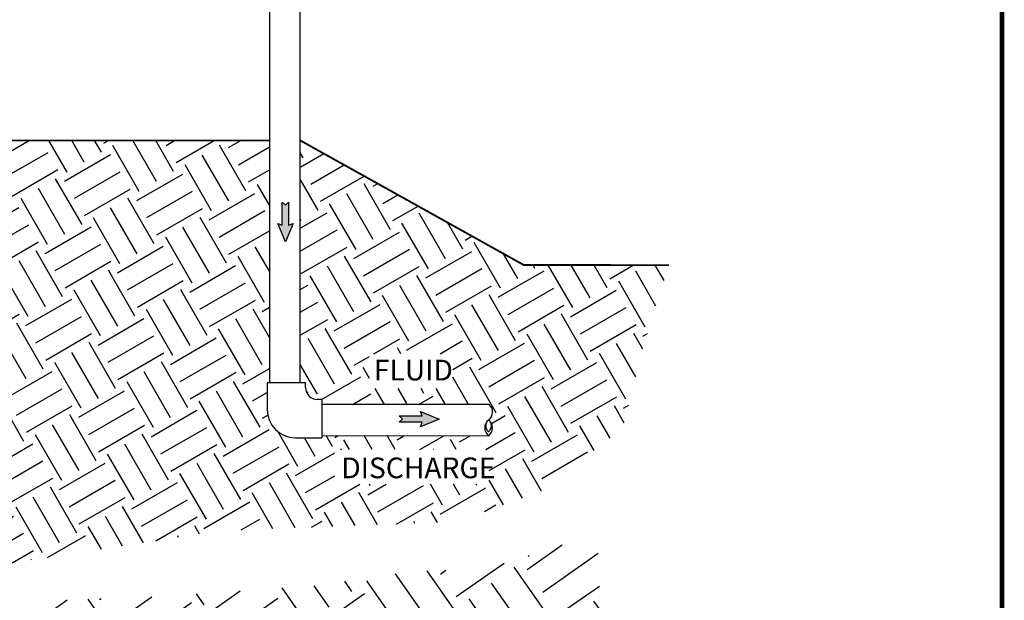
# Model space of a CAD drawing. Units: inches. Extents: x 0.5 to 10.9, y 0.1 to 16.9.
# Drawn here: x 6.7 to 10.9, y 7.9 to 10.4 of the extents above; entities that cross this region are included whole.
import ezdxf

# ---------------------------------------------------------------- set-up
doc = ezdxf.new("R2010")
doc.units = ezdxf.units.IN
doc.header["$LTSCALE"] = 0.75
doc.header["$MEASUREMENT"] = 0
doc.layers.add('Layer 1', color=7, linetype='Continuous')
doc.styles.add('logo', font='ARIALN.TTF')

msp = doc.modelspace()

# ---------------------------------------------------------------- hatches: boundary and pattern name
h = msp.add_hatch()
h.set_pattern_fill('EARTH', color=256, scale=0.9, angle=30, style=0)
h.set_pattern_definition([(30, (-2.80761654705783, 23.35922451084082), (0.08235571585149873, 0.3073557158514987), [0.225, -0.225]), (30, (-2.84980404705783, 23.43229540428513), (0.08235571585149873, 0.3073557158514987), [0.225, -0.225]), (30, (-2.891991547057831, 23.50536629772944), (0.08235571585149873, 0.3073557158514987), [0.225, -0.225]), (120, (-2.881697082576391, 23.54378576221088), (-0.3073557158514987, 0.08235571585149876), [0.2249999999999995, -0.2249999999999995]), (120, (-2.808626189132081, 23.58597326221088), (-0.3073557158514987, 0.08235571585149876), [0.2249999999999995, -0.2249999999999995]), (120, (-2.735555295687767, 23.62816076221088), (-0.3073557158514987, 0.08235571585149876), [0.2249999999999995, -0.2249999999999995])])
h.paths.add_polyline_path([(8.71555917167397, 8.390044707752065), (8.71555917167397, 8.537532899082917), (8.058805670625329, 8.537532899082917), (8.058805670625329, 8.390044707752065)], flags=16)
h.paths.add_polyline_path([(8.560233268738937, 8.797229649252847), (8.560233268738937, 8.9447178405837), (8.206492577385678, 8.9447178405837), (8.206492577385678, 8.797229649252847)], flags=16)
edge = h.paths.add_edge_path()
edge.add_line((9.479699670534796, 9.321329842318422), (8.862329844773306, 9.32219030244672))
edge.add_line((8.86232984477331, 9.322190302446717), (7.912127167687462, 9.851588522640725))
edge.add_line((7.912127167687455, 9.851588522640727), (7.912127167687453, 8.820471068087041))
edge.add_line((7.912127167687455, 8.820471068087041), (7.934145331824966, 8.820471068087041))
edge.add_line((7.934145331824968, 8.820471068087041), (7.934145331824968, 8.800711068087042))
edge.add_arc((7.984145331824966, 8.800711068087042), 0.05, 180, 270)
edge.add_line((7.984145331824966, 8.75071106808704), (8.003930066514819, 8.75071106808704))
edge.add_line((8.003930066514823, 8.75071106808704), (8.003930066514823, 8.729413928418516))
edge.add_line((8.003930066514823, 8.729413928418518), (8.714681012720167, 8.72912527041518))
edge.add_arc((8.688819255848447, 8.696838155393175), 0.04136772008385227, 305.0173331384403, 411.3055125980715)
edge.add_arc((8.687711145389596, 8.629389813479175), 0.04176364028637605, 307.7493890704022, 413.4932664788275)
edge.add_line((9.479699670534796, 9.321329842318422), (9.374552693206718, 8.988481092443555))
edge.add_line((9.37455269320672, 8.988481092443553), (9.284126918962993, 8.62698002678437))
edge.add_line((9.284126918962993, 8.626980026784372), (8.931466716767254, 8.355854198104236))
edge.add_line((8.93146671676725, 8.355854198104236), (8.565242767443033, 8.229328795687774))
edge.add_line((8.565242767443035, 8.229328795687774), (7.584123923508721, 8.19317868912185))
edge.add_line((7.584123923508724, 8.193178689121849), (6.734122491897192, 8.062134545461458))
edge.add_line((6.734122491897189, 8.062134545461458), (6.413111297463662, 8.021465697651614))
edge.add_line((6.413111297463661, 8.021465697651614), (6.307105024217498, 8.001066612883678))
edge.add_line((6.307105024217499, 8.001066612883678), (6.307105024217501, 9.851588522640727))
edge.add_line((6.307105024217503, 9.851588522640727), (7.780627167687459, 9.851588522640727))
edge.add_line((7.780627167687459, 9.851588522640727), (7.780627167687459, 8.820471068087041))
edge.add_line((7.780627167687459, 8.820471068087041), (7.771056965349524, 8.820471068087041))
edge.add_line((7.771056965349519, 8.820471068087041), (7.771056965349521, 8.70762270161159))
edge.add_arc((7.891056965349524, 8.707622701611593), 0.1200000000000017, 180, 269.999999999998)
edge.add_line((7.891056965349517, 8.587622701611592), (8.003930066514815, 8.587622701611592))
edge.add_line((8.003930066514823, 8.587622701611592), (8.003930066514823, 8.596608982624696))
edge.add_line((8.003930066514823, 8.596608982624698), (8.713279215543036, 8.596341900177977))
for points in [[(7.835699466705588, 9.49211881471081), (7.835699466705588, 9.589696104686384), (7.84909497412875, 9.576279197277493), (7.862490481551912, 9.589696104686384), (7.862490481551912, 9.49211881471081), (7.881287884298505, 9.49903508171781), (7.84909497412875, 9.420347171891295), (7.816902063958995, 9.49903508171781)], [(8.430816589945184, 8.653423574961797), (8.333239299969609, 8.653423574961797), (8.346656207378498, 8.666819082384956), (8.333239299969609, 8.680214589808115), (8.430816589945184, 8.680214589808115), (8.423900322938184, 8.699011992554711), (8.502588232764698, 8.666819082384956), (8.423900322938184, 8.634626172215203)]]:
    msp.add_hatch(color=256).paths.add_polyline_path(points)
h = msp.add_hatch()
h.set_pattern_fill('EARTH', color=256, scale=1.25, angle=35, style=0)
h.set_pattern_definition([(35, (0, 0), (0.07674237748060803, 0.4352276502000118), [0.3125, -0.3125]), (35, (-0.0672159886348882, 0.09599438019011623), (0.07674237748060803, 0.4352276502000118), [0.3125, -0.3125]), (35, (-0.1344319772697764, 0.1919887603802325), (0.07674237748060803, 0.4352276502000118), [0.3125, -0.3125]), (125, (-0.1248391800847004, 0.2463922166552339), (-0.4352276502000118, 0.07674237748060805), [0.3125, -0.3125]), (125, (-0.02884479989458419, 0.3136082052901221), (-0.4352276502000118, 0.07674237748060805), [0.3125, -0.3125]), (125, (0.06714958029553206, 0.3808241939250103), (-0.4352276502000118, 0.07674237748060805), [0.3125, -0.3125])])
h.paths.add_polyline_path([(6.307105024217503, 7.814057973476038), (6.509290251932374, 7.863496886206331), (6.93190041112992, 7.898690993570444), (7.334386332067726, 7.913774165477403), (7.978363645542291, 7.959023681198278), (8.385880603819206, 8.019356408407322), (8.697807141426612, 8.029411856345295), (9.034889043536172, 8.134994138856424), (9.185821319452419, 8.094772307523325), (9.180790193210004, 7.546750117835362), (9.126819226738139, 6.661868166096394), (9.16693301476906, 5.62628527160388), (9.193732645671407, 4.735931850956693), (9.18704702915014, 4.194756260555938), (9.120190775034136, 3.593450084182852), (9.10680522856146, 3.211836798546681), (9.053320207487989, 2.844371895393696), (9.013206508360373, 2.416776366687163), (8.551898168263026, 2.029267934876739), (8.030419279474234, 1.648440692479195), (6.60638064895787, 1.441324097748211), (5.596850953986664, 1.401237040433312), (4.654177513131447, 1.441324097748211), (3.698132839233697, 1.782064282830856), (3.223453266093816, 1.949093780665738), (2.77551624794231, 3.011401393228578), (2.440330919777882, 4.022537389092644), (2.380160282183144, 4.510263503771522), (2.279875856557499, 5.064801472998038), (2.152848875943466, 5.712875896098911), (2.025821984232724, 6.28745739398288), (1.824920901376263, 7.244598524639951), (1.744693325314419, 7.772411736214924), (2.740851787243091, 7.74568701814459), (3.523070164877911, 7.779092925627811), (4.044549142569995, 7.812498833111032), (4.552656798316224, 7.845904740594246), (4.960480028436823, 7.885991797909139), (5.44460987302395, 7.846056516736837), (5.44460987302395, 1.742514533986636), (6.307105024217499, 1.742514533986636)])
edge = h.paths.add_edge_path(flags=17)
edge.add_line((6.30630360568194, 2.147608951481228), (6.491254222395401, 2.247364764327433))
edge.add_line((6.491254222395401, 2.247364764327433), (6.587176163443733, 2.247364764327433))
edge.add_line((6.587176163443733, 2.247364764327433), (6.587176163443733, 2.213733441856359))
edge.add_line((6.587176163443733, 2.213733441856359), (7.292996741063622, 2.213733441856359))
edge.add_line((7.292996741063622, 2.213733441856359), (7.292996741063622, 2.425528970938576))
edge.add_line((7.292996741063622, 2.425528970938576), (6.587176163443733, 2.425528970938576))
edge.add_line((6.587176163443733, 2.425528970938576), (6.587176163443733, 2.345390321072468))
edge.add_line((6.587176163443733, 2.345390321072468), (6.501143380169129, 2.345390321072468))
edge.add_line((6.501143380169129, 2.345390321072468), (6.30630360568194, 2.235908062412232))
edge.add_line((6.30630360568194, 2.235908062412232), (6.30630360568194, 2.146380788596689))
edge.add_line((6.30630360568194, 3.303907647690249), (6.477132823368269, 3.392206758621253))
edge.add_line((6.477132823368269, 3.392206758621253), (6.587176163443733, 3.392206758621253))
edge.add_line((6.587176163443733, 3.392206758621253), (6.587176163443733, 3.297097228739414))
edge.add_line((6.587176163443733, 3.297097228739414), (7.459926986711228, 3.297097228739414))
edge.add_line((7.459926986711228, 3.297097228739414), (7.459926986711228, 3.62082200601299))
edge.add_line((7.459926986711228, 3.62082200601299), (6.587176163443733, 3.62082200601299))
edge.add_line((6.587176163443733, 3.62082200601299), (6.587176163443733, 3.501689017281489))
edge.add_line((6.587176163443733, 3.501689017281489), (6.501143380169129, 3.501689017281489))
edge.add_line((6.501143380169129, 3.501689017281489), (6.30630360568194, 3.392206758621253))
edge.add_line((6.30630360568194, 3.392206758621253), (6.30630360568194, 3.30267948480571))
edge.add_line((5.44460987302395, 4.79365617957338), (5.293419748328606, 4.705357068642375))
edge.add_line((5.293419748328606, 4.705357068642375), (5.163737315262157, 4.705357068642375))
edge.add_line((5.163737315262157, 4.705357068642375), (5.163737315262157, 4.912574160064178))
edge.add_line((5.163737315262157, 4.912574160064178), (4.267278206389282, 4.912574160064178))
edge.add_line((4.267278206389282, 4.912574160064178), (4.267278206389282, 4.382864810650108))
edge.add_line((4.267278206389282, 4.382864810650108), (5.163737315262157, 4.382864810650108))
edge.add_line((5.163737315262157, 4.382864810650108), (5.163737315262157, 4.625658205594551))
edge.add_line((5.163737315262157, 4.625658205594551), (5.293419748328606, 4.625658205594551))
edge.add_line((5.293419748328606, 4.625658205594551), (5.44460987302395, 4.705357068642375))
edge.add_line((5.44460987302395, 4.705357068642375), (5.44460987302395, 4.794884342457919))
edge.add_line((5.44460987302395, 6.133947415486252), (5.220089200818297, 6.233771183047235))
edge.add_line((5.220089200818297, 6.233771183047235), (5.163737315262157, 6.233771183047235))
edge.add_line((5.163737315262157, 6.233771183047235), (5.163737315262157, 6.440988274469039))
edge.add_line((5.163737315262157, 6.440988274469039), (4.267278206389282, 6.440988274469039))
edge.add_line((4.267278206389282, 6.440988274469039), (4.267278206389282, 5.911278925054969))
edge.add_line((4.267278206389282, 5.911278925054969), (5.163737315262157, 5.911278925054969))
edge.add_line((5.163737315262157, 5.911278925054969), (5.163737315262157, 6.154072319999411))
edge.add_line((5.163737315262157, 6.154072319999411), (5.293419748328606, 6.029471424668547))
edge.add_line((5.293419748328606, 6.029471424668547), (5.44460987302395, 5.889286417643806))
edge.add_line((5.44460987302395, 5.889286417643806), (5.44460987302395, 6.135175578370791))

# ---------------------------------------------------------------- linework, layer by layer
for p, q in [((7.934145331824961, 8.820471068087041), (7.771056965349519, 8.820471068087041)), ((8.003930066514815, 8.75071106808704), (8.003930066514815, 8.587622701611592))]:
    msp.add_line(p, q)
at = {"color": 7, "const_width": 0.01915703784838272}
msp.add_lwpolyline([(0.5352108099848913, 16.26905839380289, -0.414213562373095), (0.7012384713375703, 16.43508605515555), (10.73061522035283, 16.43508605515553, -0.414213562373095), (10.89664288170549, 16.26905839380288), (10.89664288170543, 0.2680515898518827, -0.414213562373095), (10.73061522035277, 0.1020239284992304), (0.7012384713375135, 0.1020239284992428, -0.414213562373095), (0.5352108099848345, 0.2680515898518951)], format="xyb", close=True, dxfattribs=at)
at = {"const_width": 0.008}
for points in [[(6.307105024217503, 9.851588522640727), (7.780627167687459, 9.851588522640727)], [(7.912127167687455, 9.851588522640727), (8.86232984477331, 9.322190302446717), (9.479699670534796, 9.321329842318422)]]:
    msp.add_lwpolyline(points, dxfattribs=at)
at = {"const_width": 0.001}
msp.add_lwpolyline([(9.479699670534796, 9.321329842318422), (8.86232984477331, 9.322190302446717), (7.912127167687455, 9.851588522640727), (7.912127167687455, 8.820471068087041), (7.934145331824968, 8.820471068087041), (7.934145331824968, 8.800711068087042, 0.4142135623730949), (7.984145331824966, 8.75071106808704), (8.003930066514823, 8.75071106808704), (8.003930066514823, 8.729413928418518), (8.714681012720167, 8.729125270415178)], format="xyb", dxfattribs=at)
for points in [[(7.835699466705588, 9.49211881471081), (7.835699466705588, 9.589696104686384), (7.84909497412875, 9.576279197277493), (7.862490481551912, 9.589696104686384), (7.862490481551912, 9.49211881471081), (7.881287884298505, 9.49903508171781), (7.84909497412875, 9.420347171891295), (7.816902063958995, 9.49903508171781)], [(8.430816589945184, 8.653423574961797), (8.333239299969609, 8.653423574961797), (8.346656207378498, 8.666819082384956), (8.333239299969609, 8.680214589808115), (8.430816589945184, 8.680214589808115), (8.423900322938184, 8.699011992554711), (8.502588232764698, 8.666819082384956), (8.423900322938184, 8.634626172215203)]]:
    msp.add_lwpolyline(points, close=True)
for centre, radius, start, end in [((8.688819255848447, 8.696838155393175), 0.04136772008385227, 305.0173331384403, 51.30551259807145), ((8.738125125722608, 8.62993653497224), 0.04176364028637605, 127.7493890704022, 233.4932664788275), ((8.731917155203629, 8.63821132350875), 0.03142061641097916, 128.0361930137414, 231.9638069862586), ((8.693196955934706, 8.63821132350875), 0.03142061641097916, 308.0361930137414, 51.96380698625858), ((8.687711145389589, 8.629389813479175), 0.04176364028637605, 307.7493890704022, 53.49326647882755)]:
    msp.add_arc(centre, radius, start, end)
at = {"layer": 'Layer 1', "color": 7, "lineweight": 25}
for p, q in [((7.771056965349519, 8.820471068087041), (7.771056965349519, 8.707622701611593)), ((7.934145331824961, 8.800711068087042), (7.934145331824961, 8.820471068087041)), ((8.003930066514815, 8.75071106808704), (7.984145331824966, 8.75071106808704)), ((7.891056965349517, 8.587622701611592), (8.003930066514815, 8.587622701611592))]:
    msp.add_line(p, q, dxfattribs=at)
for points in [[(7.780627167687451, 10.99138801912776), (7.780627167687452, 8.820471068087041)], [(7.912127167687455, 8.820471068087041), (7.912127167687454, 10.99138801912776)], [(8.71468101272016, 8.729125270415178), (8.003930066514815, 8.729413928418518)], [(8.003930066514815, 8.596608982624698), (8.713279215543029, 8.596341900177977)]]:
    msp.add_lwpolyline(points, dxfattribs=at)
for centre, radius, start, end in [((7.984145331824966, 8.800711068087042), 0.05, 179.9999999999991, 270), ((7.891056965349517, 8.707622701611593), 0.12, 179.9999999999997, 269.9999999999994)]:
    msp.add_arc(centre, radius, start, end, dxfattribs=at)

# ---------------------------------------------------------------- texts
at = {"color": 7, "style": 'logo'}
for s, p in [('FLUID', (8.225213865616748, 8.831310837153973)), ('DISCHARGE', (8.086473511016028, 8.415566997494556))]:
    msp.add_text(s, height=0.08800000000000002, dxfattribs=at).set_placement(p)

doc.saveas('drawing.dxf')
